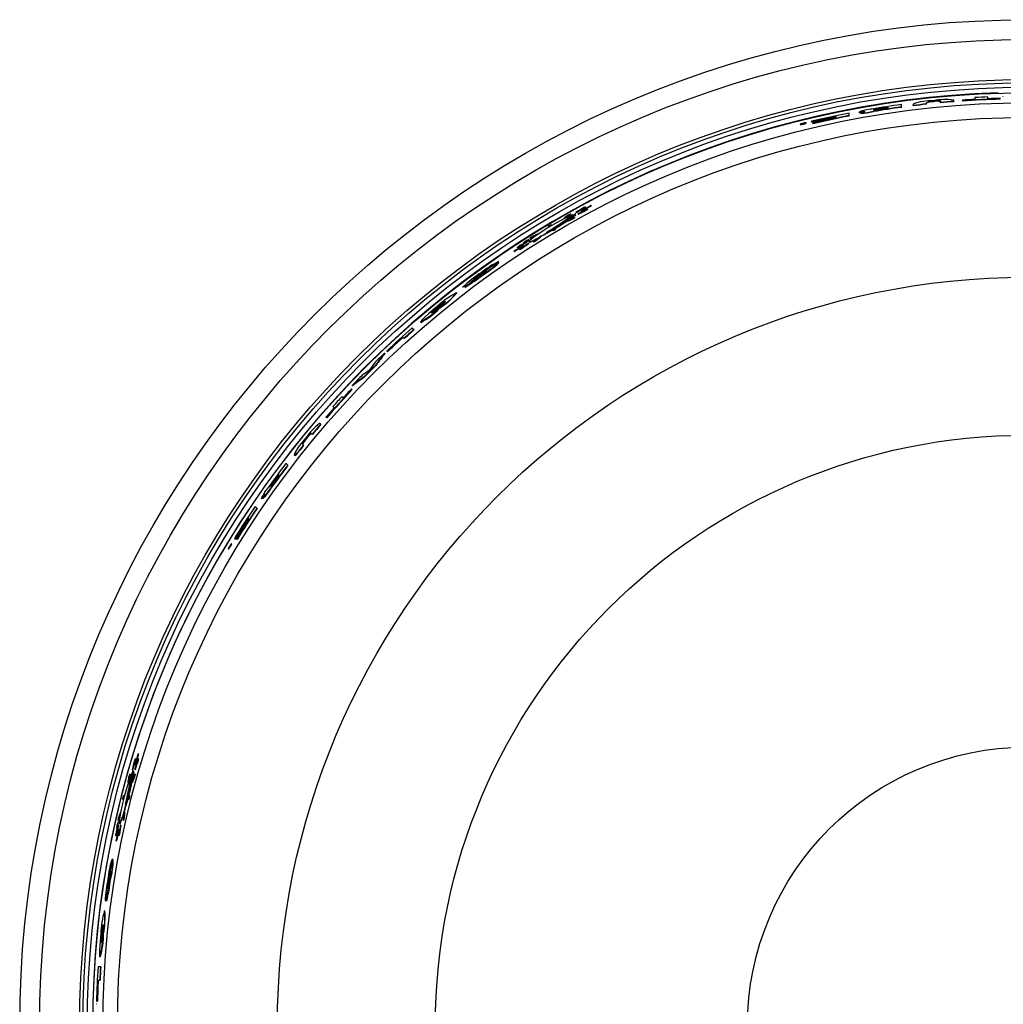
# Model space of a CAD drawing. Extents: x 2 to 154, y 1 to 99.
# Drawn here: x 122 to 130, y 70 to 79 of the extents above; entities that cross this region are included whole.
import ezdxf

# ---------------------------------------------------------------- set-up
doc = ezdxf.new("R2010")
doc.units = 0
doc.header["$MEASUREMENT"] = 0
doc.linetypes.add('SLD-SOLID', pattern=[0])
doc.layers.get('0').update_dxf_attribs({"linetype": 'CONTINUOUS'})

msp = doc.modelspace()

# ---------------------------------------------------------------- linework, layer by layer
at = {"color": 7, "linetype": 'SLD-SOLID'}
for p, q in [((129.9029, 78.0045), (129.9029, 78.0154)), ((129.9769, 78.0153), (129.9769, 78.01)), ((130.0816, 78.037), (130.0816, 78.0219)), ((130.1938, 78.0274), (130.1938, 78.0425)), ((130.2772, 78.076), (130.2773, 78.0736)), ((130.2985, 78.0258), (130.2985, 78.0311)), ((130.2985, 78.0228), (130.2985, 78.0258)), ((130.3239, 78.0439), (130.3239, 78.0469)), ((129.2659, 77.9403), (129.2659, 77.9433)), ((129.3465, 77.9527), (129.3465, 77.9559)), ((129.3465, 77.9459), (129.3465, 77.9482)), ((129.4587, 77.9567), (129.4587, 77.9773)), ((129.4587, 77.9537), (129.4587, 77.9567)), ((129.5589, 77.9807), (129.5589, 77.9697)), ((129.5589, 77.9667), (129.5589, 77.9697)), ((129.6711, 77.9828), (129.6711, 77.9929)), ((129.6711, 77.9797), (129.6711, 77.9828)), ((129.7307, 78.0017), (129.7307, 78.0048)), ((129.7907, 78.005), (129.7907, 77.9949)), ((129.7907, 77.9918), (129.7907, 77.9949)), ((129.9029, 78.0015), (129.9029, 78.0045)), ((129.9769, 78.007), (129.9769, 78.01)), ((128.9023, 77.8758), (128.9023, 77.8732)), ((128.9023, 77.8681), (128.9023, 77.8657)), ((129.0144, 77.8831), (129.0144, 77.9038)), ((129.0144, 77.88), (129.0144, 77.8831)), ((129.0997, 77.911), (129.0997, 77.914)), ((129.1109, 77.9034), (129.1109, 77.9065)), ((129.2223, 77.9177), (129.2223, 77.9208)), ((128.5984, 77.8102), (128.5984, 77.8071)), ((128.617, 77.8158), (128.6137, 77.815)), ((128.617, 77.8155), (128.617, 77.8158)), ((128.6328, 77.8176), (128.6268, 77.8161)), ((128.6301, 77.8181), (128.6279, 77.8175)), ((128.6279, 77.8164), (128.6279, 77.8175)), ((128.6301, 77.819), (128.6301, 77.8181)), ((128.6328, 77.8176), (128.6328, 77.8197)), ((128.6509, 77.82), (128.6509, 77.8231)), ((128.6966, 77.8351), (128.6966, 77.8298)), ((128.6966, 77.8267), (128.6966, 77.8298)), ((128.7078, 77.8222), (128.7078, 77.8169)), ((128.7078, 77.8138), (128.7078, 77.8169)), ((128.7452, 77.8385), (128.7452, 77.8334)), ((128.7452, 77.831), (128.7452, 77.8334)), ((126.78, 77.1052), (126.7778, 77.1075)), ((126.8267, 77.1189), (126.8253, 77.1203)), ((126.829, 77.1167), (126.8267, 77.1189)), ((126.5956, 77.0089), (126.5934, 77.0111)), ((126.6174, 77.0202), (126.6152, 77.0224)), ((126.654, 77.0472), (126.6518, 77.0494)), ((126.6624, 77.016), (126.6602, 77.0182)), ((126.6862, 77.0336), (126.6612, 77.0171)), ((126.6692, 77.0387), (126.667, 77.0409)), ((126.6861, 77.0151), (126.6839, 77.0173)), ((126.684, 77.0358), (126.6908, 77.0418)), ((126.6862, 77.0336), (126.684, 77.0358)), ((126.693, 77.0396), (126.6862, 77.0336)), ((126.6929, 77.0484), (126.6891, 77.0483)), ((126.693, 77.0396), (126.6908, 77.0418)), ((126.6951, 77.0462), (126.6929, 77.0484)), ((126.6975, 77.0585), (126.6952, 77.0607)), ((126.711, 77.0641), (126.7087, 77.0663)), ((126.713, 77.0429), (126.7108, 77.0451)), ((126.7426, 77.0757), (126.744, 77.0744)), ((126.7462, 77.0721), (126.744, 77.0744)), ((126.7866, 77.0795), (126.7844, 77.0818)), ((126.7978, 77.0874), (126.7956, 77.0897)), ((126.4612, 76.9435), (126.4658, 76.9389)), ((126.468, 76.9367), (126.4658, 76.9389)), ((126.4897, 76.9531), (126.4851, 76.9577)), ((126.4919, 76.9509), (126.4897, 76.9531)), ((126.621, 76.9835), (126.6188, 76.9857)), ((126.6656, 77.0025), (126.6634, 77.0047)), ((126.3062, 76.8402), (126.304, 76.8423)), ((126.3492, 76.8607), (126.3471, 76.8629)), ((126.369, 76.874), (126.3668, 76.8762)), ((126.3942, 76.8488), (126.392, 76.851)), ((126.4942, 76.9105), (126.4988, 76.9059)), ((126.501, 76.9037), (126.4988, 76.9059)), ((126.5227, 76.9201), (126.5182, 76.9247)), ((126.5249, 76.9179), (126.5227, 76.9201)), ((126.2012, 76.7611), (126.199, 76.7633)), ((126.249, 76.7802), (126.2476, 76.7816)), ((126.2511, 76.7781), (126.249, 76.7802)), ((126.2514, 76.8022), (126.2535, 76.8001)), ((126.2666, 76.8132), (126.2638, 76.8114)), ((126.2668, 76.813), (126.2666, 76.8132)), ((126.2704, 76.8021), (126.2682, 76.8043)), ((126.2819, 76.8205), (126.2767, 76.8172)), ((126.2777, 76.8178), (126.2768, 76.8186)), ((126.278, 76.8205), (126.2787, 76.8198)), ((126.2809, 76.8108), (126.2787, 76.8129)), ((126.2819, 76.8205), (126.2804, 76.822)), ((126.2961, 76.7955), (126.294, 76.7976)), ((126.2953, 76.8103), (126.2975, 76.8081)), ((126.2988, 76.829), (126.2967, 76.8312)), ((126.3378, 76.8085), (126.3357, 76.8107)), ((126.3588, 76.8205), (126.3567, 76.8227)), ((126.1706, 76.7313), (126.172, 76.73)), ((126.1741, 76.7278), (126.172, 76.73)), ((126.2186, 76.7437), (126.2164, 76.7459)), ((126.2313, 76.7501), (126.2292, 76.7522)), ((126.0395, 76.6418), (126.0374, 76.6439)), ((126.0419, 76.6337), (126.0398, 76.6359)), ((125.8753, 76.5275), (125.8731, 76.5296)), ((125.9073, 76.5307), (125.9052, 76.5329)), ((125.9251, 76.5626), (125.9238, 76.5639)), ((125.8094, 76.4703), (125.8081, 76.4716)), ((125.6855, 76.3778), (125.6834, 76.38)), ((125.5271, 76.2586), (125.525, 76.2607)), ((125.5386, 76.2471), (125.5365, 76.2492)), ((125.38, 76.128), (125.3779, 76.1302)), ((125.3206, 76.0669), (125.3062, 76.0813)), ((125.3228, 76.0647), (125.3206, 76.0669)), ((125.226, 76.0028), (125.2368, 75.9921)), ((125.2389, 75.9899), (125.2368, 75.9921)), ((125.0742, 75.8648), (125.0721, 75.8669)), ((125.0906, 75.8845), (125.0942, 75.8808)), ((125.0964, 75.8786), (125.0942, 75.8808)), ((124.9978, 75.7624), (124.9956, 75.7645)), ((124.7995, 75.5896), (124.7973, 75.5917)), ((124.8961, 75.6605), (124.894, 75.6626)), ((124.7942, 75.5589), (124.7905, 75.5626)), ((124.7964, 75.5567), (124.7942, 75.5589)), ((124.7191, 75.4859), (124.7084, 75.4966)), ((124.633, 75.4134), (124.6437, 75.4027)), ((124.5296, 75.2641), (124.5218, 75.2718)), ((124.5317, 75.2619), (124.5296, 75.2641)), ((124.5743, 75.324), (124.578, 75.3203)), ((124.5801, 75.3182), (124.578, 75.3203)), ((124.4499, 75.1851), (124.4571, 75.1779)), ((124.4592, 75.1758), (124.4571, 75.1779)), ((124.381, 75.0847), (124.3738, 75.0919)), ((124.4098, 75.1403), (124.4076, 75.1425)), ((124.3032, 75.0039), (124.3109, 74.9962)), ((124.3832, 75.0826), (124.381, 75.0847)), ((124.2493, 74.9161), (124.2347, 74.9307)), ((124.3131, 74.994), (124.3109, 74.9962)), ((124.1728, 74.834), (124.1705, 74.8362)), ((124.2514, 74.914), (124.2493, 74.9161)), ((124.1246, 74.7682), (124.1224, 74.7704)), ((124.1776, 74.8291), (124.1759, 74.8308)), ((124.1097, 74.7215), (124.1075, 74.7236)), ((124.0278, 74.63), (124.0256, 74.6321)), ((124.0411, 74.6325), (124.0389, 74.6347)), ((123.9872, 74.55), (123.9725, 74.5646)), ((123.9894, 74.5478), (123.9872, 74.55)), ((123.913, 74.4655), (123.9149, 74.4636)), ((123.9185, 74.46), (123.9202, 74.4583)), ((123.7748, 74.2483), (123.7726, 74.2505)), ((123.7963, 74.2913), (123.8001, 74.2875)), ((123.8023, 74.2853), (123.8001, 74.2875)), ((123.8134, 74.2901), (123.8172, 74.2863)), ((123.8194, 74.2841), (123.8172, 74.2863)), ((123.8283, 74.3281), (123.8319, 74.3245)), ((123.8337, 74.3227), (123.8319, 74.3245)), ((123.7446, 74.2042), (123.7468, 74.202)), ((123.7538, 74.2214), (123.752, 74.2184)), ((123.754, 74.2211), (123.7538, 74.2214)), ((123.7614, 74.2322), (123.7603, 74.2303)), ((123.7611, 74.2295), (123.7603, 74.2303)), ((123.7637, 74.2337), (123.7605, 74.2285)), ((123.7607, 74.2329), (123.7614, 74.2322)), ((123.7637, 74.2337), (123.7622, 74.2353)), ((122.9572, 72.42), (122.9541, 72.42)), ((122.9806, 72.4626), (122.9787, 72.4626)), ((122.9824, 72.42), (122.9793, 72.42)), ((122.9838, 72.4626), (122.9806, 72.4626)), ((122.932, 72.3285), (122.9288, 72.3285)), ((122.9375, 72.342), (122.9344, 72.342)), ((122.9539, 72.3285), (122.9508, 72.3285)), ((122.9516, 72.3726), (122.9536, 72.3726)), ((122.9567, 72.3726), (122.9536, 72.3726)), ((122.9801, 72.4065), (122.9769, 72.4065)), ((122.9024, 72.2448), (122.8992, 72.2448)), ((122.9092, 72.2898), (122.9061, 72.2898)), ((122.9259, 72.2946), (122.9228, 72.2946)), ((122.9358, 72.3182), (122.9333, 72.3154)), ((122.9372, 72.2737), (122.934, 72.2737)), ((122.9416, 72.3029), (122.9355, 72.2737)), ((122.939, 72.3182), (122.9358, 72.3182)), ((122.9385, 72.3029), (122.939, 72.312)), ((122.9416, 72.3029), (122.9385, 72.3029)), ((122.9421, 72.312), (122.939, 72.312)), ((122.9421, 72.312), (122.9416, 72.3029)), ((122.949, 72.2664), (122.9459, 72.2664)), ((122.9546, 72.2898), (122.9515, 72.2898)), ((122.895, 72.2214), (122.8919, 72.2214)), ((122.9309, 72.2214), (122.9278, 72.2214)), ((122.8462, 72.0801), (122.8527, 72.0801)), ((122.8558, 72.0801), (122.8527, 72.0801)), ((122.8595, 72.1071), (122.853, 72.1071)), ((122.8626, 72.1071), (122.8595, 72.1071)), ((122.8929, 72.0801), (122.8993, 72.0801)), ((122.9024, 72.0801), (122.8993, 72.0801)), ((122.9062, 72.1071), (122.8997, 72.1071)), ((122.9093, 72.1071), (122.9062, 72.1071)), ((122.8256, 71.9424), (122.8225, 71.9424)), ((122.8301, 71.9658), (122.827, 71.9658)), ((122.8608, 71.9208), (122.8577, 71.9208)), ((122.8657, 71.9658), (122.8626, 71.9658)), ((122.7977, 71.8319), (122.8008, 71.8319)), ((122.8007, 71.8505), (122.8, 71.8471)), ((122.801, 71.8505), (122.8007, 71.8505)), ((122.8042, 71.8663), (122.8036, 71.8637)), ((122.8036, 71.8637), (122.8046, 71.8637)), ((122.8046, 71.8637), (122.8041, 71.8615)), ((122.8053, 71.8615), (122.8041, 71.8615)), ((122.8064, 71.8663), (122.8042, 71.8663)), ((122.8064, 71.8663), (122.805, 71.8603)), ((122.8096, 71.8974), (122.8065, 71.8974)), ((122.8112, 71.8453), (122.8081, 71.8453)), ((122.8123, 71.8844), (122.8092, 71.8844)), ((122.8125, 71.8588), (122.8094, 71.8588)), ((122.8229, 71.8686), (122.8259, 71.8686)), ((122.8341, 71.8588), (122.8311, 71.8588)), ((122.8544, 71.8974), (122.8513, 71.8974)), ((122.7913, 71.7673), (122.7882, 71.7673)), ((122.8115, 71.8146), (122.8096, 71.8146)), ((122.8146, 71.8146), (122.8115, 71.8146)), ((122.8159, 71.7673), (122.8128, 71.7673)), ((122.8204, 71.7808), (122.8174, 71.7808)), ((122.7907, 71.7246), (122.7926, 71.7246)), ((122.7957, 71.7246), (122.7926, 71.7246)), ((122.7614, 71.5686), (122.7583, 71.5686)), ((122.7687, 71.5647), (122.7657, 71.5647)), ((122.7364, 71.4317), (122.7345, 71.4317)), ((122.7261, 71.3717), (122.723, 71.3717)), ((122.7464, 71.3966), (122.7434, 71.3966)), ((122.7199, 71.2847), (122.718, 71.2847)), ((122.6977, 71.1317), (122.6946, 71.1317)), ((122.67, 70.9353), (122.667, 70.9353)), ((122.6863, 70.9353), (122.6832, 70.9353)), ((122.6583, 70.739), (122.6553, 70.739)), ((122.6595, 70.6538), (122.6391, 70.6538)), ((122.6626, 70.6538), (122.6595, 70.6538)), ((122.638, 70.5416), (122.6531, 70.5416)), ((122.6561, 70.5416), (122.6531, 70.5416)), ((122.5951, 70.3495), (122.5975, 70.3494)), ((122.6282, 70.3367), (122.6252, 70.3367)), ((122.6258, 70.3621), (122.6311, 70.3621)), ((122.6341, 70.3621), (122.6311, 70.3621))]:
    msp.add_line(p, q, dxfattribs=at)
at = {"color": 7, "linetype": 'SLD-SOLID', "flags": 128}
for points in [[(128.6062, 77.8135), (128.6011, 77.8117), (128.5986, 77.8104), (128.599, 77.8099), (128.6023, 77.8101), (128.6078, 77.8111), (128.6152, 77.8126), (128.6237, 77.8146), (128.6326, 77.8169), (128.6406, 77.8191), (128.6468, 77.8211), (128.6503, 77.8226), (128.6507, 77.8233), (128.6483, 77.8233), (128.6434, 77.8226), (128.6365, 77.8213), (128.6283, 77.8195), (128.6194, 77.8173), (128.611, 77.8149), (128.6062, 77.8135)], [(128.6328, 77.8197), (128.6324, 77.8196), (128.6321, 77.8195), (128.6318, 77.8194), (128.6314, 77.8194), (128.6311, 77.8193), (128.6308, 77.8192), (128.6304, 77.8191), (128.6301, 77.819)], [(128.7451, 77.8381), (128.7222, 77.8327), (128.6966, 77.8267)], [(126.667, 77.0409), (126.6502, 77.0338), (126.5999, 77.0095), (126.5364, 76.9755), (126.4667, 76.935), (126.4005, 76.8934), (126.3465, 76.8566), (126.3106, 76.829), (126.2951, 76.8134), (126.3006, 76.8108), (126.3262, 76.8213), (126.37, 76.8439), (126.3751, 76.8468)], [(126.6908, 77.0418), (126.5978, 76.9825), (126.4868, 76.914)], [(126.5334, 76.9401), (126.6147, 76.9904), (126.684, 77.0358)], [(126.6602, 77.0182), (126.5827, 76.97), (126.5334, 76.9401)], [(126.2542, 76.8053), (126.2517, 76.803), (126.2515, 76.8022), (126.2537, 76.803), (126.2582, 76.8052), (126.2644, 76.8088), (126.2719, 76.8133), (126.2797, 76.8183), (126.2869, 76.8231), (126.2924, 76.8271), (126.2958, 76.8299), (126.2967, 76.8312), (126.2952, 76.8309), (126.2914, 76.8291), (126.2856, 76.826), (126.2784, 76.8217), (126.2706, 76.8168), (126.2632, 76.8118), (126.2571, 76.8075), (126.2542, 76.8053)], [(126.2537, 76.8003), (126.2537, 76.8001), (126.256, 76.8008), (126.2605, 76.8031), (126.2668, 76.8067), (126.2743, 76.8113), (126.2821, 76.8163), (126.2892, 76.8211), (126.2947, 76.825), (126.298, 76.8278), (126.2989, 76.829), (126.2988, 76.829)], [(126.2787, 76.8198), (126.2785, 76.8197), (126.2783, 76.8195), (126.278, 76.8194), (126.2778, 76.8192), (126.2775, 76.8191), (126.2773, 76.8189), (126.2771, 76.8188), (126.2768, 76.8186)], [(126.2804, 76.822), (126.2801, 76.8218), (126.2798, 76.8216), (126.2795, 76.8214), (126.2792, 76.8212), (126.2789, 76.8211), (126.2786, 76.8209), (126.2783, 76.8207), (126.278, 76.8205)], [(125.5213, 76.2644), (125.4448, 76.1998), (125.4139, 76.1718), (125.3905, 76.1488), (125.3798, 76.1361), (125.3779, 76.1302)], [(123.7465, 74.2094), (123.7448, 74.2056), (123.7447, 74.2042), (123.7461, 74.2053), (123.7487, 74.2088), (123.7525, 74.2143), (123.7569, 74.2212), (123.7616, 74.2289), (123.766, 74.2366), (123.7696, 74.2434), (123.7719, 74.2481), (123.7726, 74.2504), (123.7716, 74.25), (123.7693, 74.2472), (123.7658, 74.2423), (123.7616, 74.2358), (123.7569, 74.2283), (123.7523, 74.2204), (123.7484, 74.2133), (123.7465, 74.2094)], [(123.8286, 74.3277), (123.8162, 74.3077), (123.8023, 74.2853)], [(123.7468, 74.2021), (123.7468, 74.202), (123.7481, 74.203), (123.7507, 74.2064), (123.7544, 74.2117), (123.7588, 74.2185), (123.7635, 74.2262), (123.768, 74.234), (123.7716, 74.2408), (123.774, 74.2457), (123.7748, 74.2481), (123.7746, 74.2481)], [(123.7622, 74.2353), (123.762, 74.235), (123.7618, 74.2347), (123.7616, 74.2344), (123.7614, 74.2341), (123.7613, 74.2338), (123.7611, 74.2335), (123.7609, 74.2332), (123.7607, 74.2329)], [(122.9228, 72.2946), (122.9055, 72.2487), (122.8853, 72.1854), (122.8642, 72.11), (122.8451, 72.0317), (122.8307, 71.9615), (122.8223, 71.9082), (122.82, 71.8767), (122.8235, 71.869), (122.8322, 71.8852), (122.8456, 71.9239), (122.8626, 71.9819), (122.8821, 72.0538), (122.9019, 72.1316), (122.9196, 72.2054), (122.9324, 72.2652), (122.934, 72.2737)], [(122.939, 72.312), (122.9152, 72.2044), (122.8852, 72.0774)], [(122.8996, 72.1288), (122.9215, 72.2219), (122.9385, 72.3029)], [(122.934, 72.2737), (122.9133, 72.1848), (122.8996, 72.1288)], [(122.7979, 71.8392), (122.7974, 71.8343), (122.7975, 71.832), (122.7982, 71.8326), (122.7995, 71.8358), (122.8012, 71.8416), (122.8032, 71.8493), (122.8053, 71.8582), (122.8072, 71.8671), (122.8086, 71.8749), (122.8094, 71.8807), (122.8095, 71.8839), (122.809, 71.8842), (122.8078, 71.8818), (122.8062, 71.8768), (122.8042, 71.8696), (122.8021, 71.8609), (122.8002, 71.8519), (122.7986, 71.8436), (122.7979, 71.8392)], [(122.6617, 70.9353), (122.6534, 70.8356), (122.6513, 70.7939), (122.651, 70.7611), (122.6524, 70.7446), (122.6553, 70.739)]]:
    msp.add_lwpolyline(points, dxfattribs=at)
at = {"color": 7, "linetype": 'SLD-SOLID'}
for radius in [8.55, 8.3816, 8.0414, 8.0139, 7.9758, 7.9294, 7.8446, 7.7202, 6.3624, 5.0219, 2.3727]:
    msp.add_circle((130.5243, 70.1481), radius, dxfattribs=at)
for centre, radius, start, end in [((130.5243, 70.1481), 7.9317, 91.78511, 178.5451), ((129.835, 77.4377), 0.5818, 83.29626, 100.31957), ((130.5243, 70.1481), 7.881, 91.6415, 93.98243), ((130.5243, 70.1481), 7.878, 91.64213, 93.98395), ((130.5243, 70.1481), 7.8862, 93.21759, 93.97979), ((130.5243, 70.1481), 7.9013, 92.39698, 93.21142), ((130.5243, 70.1481), 7.8862, 91.64041, 92.40158), ((129.2236, 77.6229), 0.3164, 92.99522, 113.04488), ((130.5243, 70.1481), 7.9013, 97.75077, 99.59674), ((129.2735, 77.783), 0.1605, 92.7034, 109.71234), ((129.2104, 78.1847), 0.2508, 272.03568, 282.77992), ((130.5243, 70.1481), 7.881, 97.77092, 99.50891), ((130.5243, 70.1481), 7.878, 97.7739, 99.51257), ((129.2795, 77.7819), 0.1547, 93.49127, 108.43244), ((129.2166, 78.1837), 0.2555, 273.12802, 282.0737), ((130.5243, 70.1481), 7.8961, 98.57827, 99.16999), ((130.5243, 70.1481), 7.8931, 98.58156, 99.17352), ((130.5243, 70.1481), 7.893, 98.5817, 99.17366), ((130.5243, 70.1481), 7.8885, 98.58656, 99.14835), ((130.5243, 70.1481), 7.8862, 98.58914, 99.1511), ((129.7205, 77.5517), 0.4584, 88.72133, 110.64922), ((130.5243, 70.1481), 7.881, 96.21517, 97.03622), ((130.5243, 70.1481), 7.878, 96.21755, 97.03892), ((129.7299, 77.8523), 0.1525, 89.71302, 112.72067), ((129.7241, 77.8785), 0.1234, 86.95231, 115.48573), ((129.7612, 77.8884), 0.1203, 75.80681, 104.69399), ((129.7613, 77.8753), 0.1301, 76.91907, 103.58621), ((130.5243, 70.1481), 7.881, 94.52218, 95.34078), ((130.5243, 70.1481), 7.878, 94.52391, 95.34283), ((130.5243, 70.1481), 7.9013, 101.0162, 103.37438), ((130.5243, 70.1481), 7.8961, 101.85408, 103.38339), ((130.5243, 70.1481), 7.881, 101.04502, 103.32575), ((130.5243, 70.1481), 7.878, 101.04929, 103.33093), ((130.5243, 70.1481), 7.8862, 101.8692, 103.31677), ((130.5243, 70.1481), 7.8935, 101.85805, 103.02546), ((130.5243, 70.1481), 7.8885, 101.86562, 103.0338), ((129.1123, 78.073), 0.1595, 265.44764, 283.43517), ((129.1105, 77.9471), 0.0377, 253.3024, 286.78417), ((129.1085, 78.3659), 0.4595, 270.30611, 284.34991), ((129.1528, 77.8361), 0.0819, 92.35225, 120.75228), ((129.1102, 78.349), 0.4456, 270.09046, 284.57327), ((128.5933, 77.9401), 0.1331, 272.34354, 295.49439), ((128.63, 77.7801), 0.037, 98.31476, 115.44151), ((128.6142, 77.8324), 0.0189, 269.7749, 288.19989), ((128.4463, 78.5428), 0.7488, 283.42291, 283.95333), ((130.5243, 70.1481), 7.8926, 117.94722, 118.62938), ((130.5243, 70.1481), 7.8907, 117.94302, 118.62536), ((130.5243, 70.1481), 7.8877, 117.93632, 118.61894), ((124.4343, 80.3985), 4.0504, 298.84206, 303.37329), ((124.5702, 80.175), 3.7859, 298.74392, 303.50669), ((122.2008, 83.7663), 8.0794, 301.67499, 303.74678), ((124.9531, 79.3453), 2.8719, 301.26045, 306.64096), ((124.7284, 79.8356), 3.4099, 301.04378, 305.17877), ((130.5243, 70.1481), 7.9174, 120.67438, 120.87595), ((130.5243, 70.1481), 7.9111, 120.66276, 120.8645), ((130.5243, 70.1481), 7.9081, 120.65719, 120.85901), ((130.5243, 70.1481), 7.8722, 120.59028, 120.79308), ((130.5243, 70.1481), 7.8659, 120.57852, 120.7815), ((130.5243, 70.1481), 7.8629, 120.57289, 120.77595), ((130.5243, 70.1481), 7.8926, 122.81023, 123.47782), ((130.5243, 70.1481), 7.8907, 122.80727, 123.47503), ((130.5243, 70.1481), 7.8877, 122.80255, 123.47058), ((126.2891, 76.7864), 0.0339, 116.43304, 134.70215), ((126.2577, 76.8315), 0.0223, 289.60058, 305.89374), ((125.8802, 77.4383), 0.7369, 302.01222, 302.55368), ((126.2823, 76.9285), 0.1197, 278.20022, 305.9659), ((126.3899, 75.9399), 0.7873, 116.60219, 129.28003), ((125.3652, 77.3778), 1.0028, 302.58198, 312.27914), ((125.4824, 77.2255), 0.8144, 301.45314, 313.40044), ((130.5248, 70.1486), 7.8947, 124.63925, 125.64766), ((126.2364, 76.2189), 0.4611, 115.24465, 128.42734), ((130.5248, 70.1486), 7.8917, 124.63526, 124.988), ((126.3542, 75.8107), 0.8717, 122.06011, 135.34283), ((125.0262, 77.6413), 1.4146, 300.85691, 308.41629), ((125.0341, 77.6309), 1.4046, 300.82652, 308.44007), ((126.0601, 76.2451), 0.3404, 123.30458, 132.4412), ((125.6583, 76.791), 0.3412, 300.27397, 308.39767), ((125.5923, 76.9253), 0.4974, 300.66055, 308.54901), ((126.1164, 76.2254), 0.3895, 119.63799, 128.64396), ((126.4318, 75.7772), 0.9341, 123.57864, 126.56529), ((126.0811, 76.3131), 0.2888, 119.04478, 129.35873), ((125.7136, 76.8246), 0.3446, 303.20313, 311.25902), ((130.5243, 70.1481), 7.8867, 126.38327, 127.23881), ((126.0075, 75.7538), 0.7051, 117.36717, 133.5962), ((125.2013, 76.7736), 0.6223, 302.58489, 320.76594), ((125.0478, 76.9463), 0.8543, 305.06405, 318.28195), ((125.6283, 76.0968), 0.1937, 122.22753, 145.05374), ((125.7095, 76.0073), 0.3105, 125.97823, 139.53762), ((125.703, 76.0741), 0.2579, 116.29451, 133.65274), ((125.7063, 76.0761), 0.2557, 117.60238, 134.47844), ((125.4255, 76.4237), 0.2017, 302.14515, 324.06791), ((124.9217, 76.9031), 0.8975, 300.54776, 313.23272), ((125.0587, 76.7213), 0.6747, 298.43781, 315.33887), ((125.3437, 76.4511), 0.2739, 297.33508, 313.65049), ((130.5243, 70.1481), 7.9013, 131.33078, 133.44809), ((130.5243, 70.1481), 7.881, 131.32129, 132.13819), ((130.5243, 70.1481), 7.878, 131.31988, 132.13709), ((130.5243, 70.1481), 7.8961, 132.14368, 133.44707), ((130.5243, 70.1481), 7.8931, 132.14259, 133.44648), ((130.5243, 70.1481), 7.9013, 133.63254, 134.51095), ((130.5243, 70.1481), 7.881, 134.54876, 135.59541), ((130.5243, 70.1481), 7.878, 134.54859, 135.59564), ((130.5243, 70.1481), 7.9013, 135.56083, 136.45282), ((130.5243, 70.1481), 7.881, 136.6415, 138.98243), ((130.5243, 70.1481), 7.878, 136.64213, 138.98395), ((130.5243, 70.1481), 7.8862, 136.64041, 137.40158), ((130.5243, 70.1481), 7.9013, 137.39698, 138.21142), ((130.5243, 70.1481), 7.8862, 138.21759, 138.97979), ((124.8823, 74.8152), 0.5817, 128.29557, 145.3197), ((130.5243, 70.1481), 7.881, 139.52218, 140.34078), ((130.5243, 70.1481), 7.878, 139.52391, 140.34283), ((124.5115, 75.0818), 0.1203, 120.80413, 149.69734), ((124.5208, 75.0725), 0.1301, 121.92001, 148.58541), ((124.7209, 74.8149), 0.4585, 133.72291, 155.64772), ((124.5149, 75.0341), 0.1525, 134.71232, 157.72083), ((124.4923, 75.0486), 0.1234, 131.95419, 160.48356), ((130.5243, 70.1481), 7.881, 141.21517, 142.03622), ((130.5243, 70.1481), 7.878, 141.21755, 142.03892), ((130.5243, 70.1481), 7.9013, 142.75077, 144.59674), ((130.5243, 70.1481), 7.881, 142.77092, 144.50891), ((130.5243, 70.1481), 7.878, 142.7739, 144.51257), ((130.5243, 70.1481), 7.8961, 143.57827, 144.16999), ((124.2412, 74.6623), 0.1605, 137.70525, 154.71117), ((123.9125, 74.9019), 0.2508, 317.03635, 327.77846), ((124.2462, 74.6658), 0.1547, 138.49281, 153.43232), ((123.9175, 74.9056), 0.2555, 318.12914, 327.07221), ((130.5243, 70.1481), 7.8931, 143.58156, 144.17352), ((130.5243, 70.1481), 7.893, 143.5817, 144.17366), ((130.5243, 70.1481), 7.8885, 143.58656, 144.14835), ((130.5243, 70.1481), 7.8862, 143.58914, 144.1511), ((124.3191, 74.5138), 0.3164, 137.9958, 158.04415), ((123.9221, 74.7535), 0.1595, 310.44784, 328.43423), ((123.7123, 74.9578), 0.4594, 315.30466, 329.35145), ((124.1182, 74.6145), 0.0819, 137.35045, 165.75281), ((123.7255, 74.9471), 0.4456, 315.09013, 329.57354), ((124.0099, 74.6632), 0.0377, 298.30063, 331.78244), ((130.5243, 70.1481), 7.9013, 146.0162, 148.37438), ((130.5243, 70.1481), 7.881, 146.04502, 148.32575), ((130.5243, 70.1481), 7.878, 146.04929, 148.33093), ((130.5243, 70.1481), 7.8961, 146.85408, 148.38339), ((130.5243, 70.1481), 7.8862, 146.8692, 148.31677), ((130.5243, 70.1481), 7.8935, 146.85805, 148.02546), ((130.5243, 70.1481), 7.8885, 146.86562, 148.0338), ((123.7882, 74.2053), 0.037, 143.3112, 160.44402), ((123.74, 74.2311), 0.0189, 314.77572, 333.1948), ((123.1141, 74.6176), 0.7545, 328.42791, 328.95433), ((130.5243, 70.1481), 7.8926, 162.94722, 163.62938), ((130.5243, 70.1481), 7.8907, 162.94302, 163.62536), ((130.5243, 70.1481), 7.8877, 162.93632, 163.61894), ((120.7527, 72.6591), 2.2182, 339.16531, 349.994), ((115.0124, 73.8914), 8.0762, 346.67451, 348.74712), ((120.0814, 72.7121), 2.8719, 346.26043, 351.64078), ((119.5755, 72.8999), 3.4103, 346.04406, 350.17856), ((130.5243, 70.1481), 7.9174, 165.67438, 165.87595), ((130.5243, 70.1481), 7.9111, 165.66276, 165.8645), ((130.5243, 70.1481), 7.9081, 165.65719, 165.85901), ((130.5243, 70.1481), 7.8722, 165.59028, 165.79308), ((130.5243, 70.1481), 7.8659, 165.57852, 165.7815), ((130.5243, 70.1481), 7.8629, 165.57289, 165.77595), ((122.6817, 71.8858), 0.1306, 335.77018, 359.2422), ((122.8355, 71.8473), 0.0339, 161.42139, 179.71729), ((122.7814, 71.8571), 0.0223, 334.61033, 350.89127), ((122.0991, 72.0161), 0.7229, 347.00779, 347.55975), ((130.5243, 70.1481), 7.8926, 167.81023, 168.47782), ((130.5243, 70.1481), 7.8907, 167.80727, 168.47503), ((130.5243, 70.1481), 7.8877, 167.80255, 168.47058), ((123.5054, 71.3201), 0.7874, 161.60243, 174.27986), ((130.5243, 70.1488), 7.8947, 169.63925, 170.64766), ((123.1996, 71.4088), 0.461, 160.24434, 173.42773), ((121.7641, 71.6123), 1.0028, 347.58195, 357.27921), ((121.9547, 71.5874), 0.8144, 346.45298, 358.40071), ((130.5243, 70.1488), 7.8917, 169.63526, 169.988), ((123.1101, 71.3286), 0.3894, 164.63718, 173.64425), ((123.6506, 71.2346), 0.9347, 168.57959, 171.56432), ((123.0232, 71.3656), 0.2889, 164.04535, 174.35905), ((122.4014, 71.4675), 0.3448, 348.20568, 356.25685), ((124.7032, 71.0496), 2.0117, 170.00966, 175.17122), ((121.3379, 71.5588), 1.4148, 345.85742, 353.4159), ((130.5243, 70.1481), 7.8867, 171.38327, 172.23881), ((121.3507, 71.5572), 1.4049, 345.82745, 353.43913), ((123.0563, 71.3027), 0.3403, 168.30349, 177.44348), ((122.386, 71.4046), 0.3415, 345.27759, 353.39508), ((122.2444, 71.453), 0.4977, 345.66259, 353.54704), ((121.6855, 71.4309), 1.0428, 347.99, 351.94209), ((123.3667, 70.9181), 0.7052, 162.36768, 178.59564), ((122.0755, 71.0691), 0.6223, 347.5849, 5.76618), ((121.8448, 71.0827), 0.8543, 350.06387, 3.28242), ((122.9249, 70.9293), 0.258, 161.29522, 178.65187), ((122.9257, 70.933), 0.2557, 162.60332, 179.47773), ((122.4814, 70.9802), 0.2017, 347.14486, 9.06794), ((121.7862, 70.963), 0.8975, 345.5474, 358.23278), ((122.0116, 70.9313), 0.6747, 343.43786, 0.33863), ((122.856, 70.8925), 0.1938, 167.22875, 190.05223), ((122.4043, 70.9418), 0.2738, 342.3325, 358.65287), ((122.9767, 70.8866), 0.3105, 170.97867, 184.53713), ((130.5243, 70.1481), 7.9013, 176.33078, 178.44809), ((130.5243, 70.1481), 7.881, 176.32129, 177.13819), ((130.5243, 70.1481), 7.878, 176.31988, 177.13709), ((130.5243, 70.1481), 7.8961, 177.14368, 178.44707), ((130.5243, 70.1481), 7.8931, 177.14259, 178.44648)]:
    msp.add_arc(centre, radius, start, end, dxfattribs=at)
for centre, major_axis, ratio, start_param, end_param in [((129.8408, 70.1481), (7.7937, 0), 0.996147, 1.727475, 1.728894), ((129.8407, 70.1481), (7.794, 0), 0.996147, 1.727037, 1.728456), ((130.7473, 70.3712), (5.5346, 5.5346), 0.999187, 1.319948, 1.330215), ((130.7473, 70.3711), (5.533, 5.533), 0.999187, 1.318084, 1.328358), ((130.7472, 70.371), (5.5309, 5.5309), 0.999187, 1.317968, 1.328247), ((129.8146, 69.4385), (5.8688, 5.8688), 0.992663, 1.165124, 1.166893), ((131.1888, 70.8126), (5.4956, 5.4956), 0.992663, 1.41856, 1.424416), ((130.2961, 69.92), (5.6608, 5.6608), 0.999187, 1.263784, 1.266847), ((130.2962, 69.92), (5.6587, 5.6587), 0.999187, 1.263681, 1.266745), ((131.1884, 70.8123), (5.4929, 5.4929), 0.992663, 1.415379, 1.421239), ((131.1882, 70.812), (5.4907, 5.4907), 0.992663, 1.415269, 1.421132), ((130.2959, 69.9197), (5.6659, 5.6659), 0.999187, 1.258137, 1.261202), ((129.819, 69.4428), (5.8332, 5.8332), 0.992663, 1.180422, 1.186313), ((130.7465, 70.3703), (5.5127, 5.5127), 0.999187, 1.334185, 1.337269), ((130.7464, 70.3702), (5.5106, 5.5106), 0.999187, 1.334076, 1.337161), ((129.8157, 69.4396), (5.8598, 5.8598), 0.992663, 1.174881, 1.176646), ((129.816, 69.4398), (5.8576, 5.8576), 0.992663, 1.174775, 1.176541), ((130.2968, 69.9206), (5.6441, 5.6441), 0.999187, 1.24165, 1.251951), ((131.1852, 70.8091), (5.4663, 5.4663), 0.992663, 1.407183, 1.408953), ((130.2969, 69.9207), (5.642, 5.642), 0.999187, 1.241537, 1.251842), ((130.2967, 69.9206), (5.6456, 5.6456), 0.999187, 1.239944, 1.250248), ((131.1841, 70.808), (5.4573, 5.4573), 0.992663, 1.396462, 1.398238), ((131.1839, 70.8077), (5.4551, 5.4551), 0.992663, 1.396344, 1.398121), ((129.8193, 69.4431), (5.8305, 5.8305), 0.992663, 1.183356, 1.189244), ((130.7467, 70.3705), (5.5179, 5.5179), 0.999187, 1.340376, 1.343452), ((129.8195, 69.4434), (5.8283, 5.8283), 0.992663, 1.183253, 1.189143), ((129.8193, 69.4431), (5.8305, 5.8305), 0.992663, 1.225447, 1.231241), ((130.7482, 70.372), (5.5549, 5.5549), 0.999187, 1.384364, 1.387392), ((129.8195, 69.4434), (5.8283, 5.8283), 0.992663, 1.225361, 1.231157), ((129.819, 69.4428), (5.8332, 5.8332), 0.992663, 1.22254, 1.228337), ((130.7479, 70.3718), (5.5497, 5.5497), 0.999187, 1.378314, 1.381348), ((130.7479, 70.3717), (5.5476, 5.5476), 0.999187, 1.378223, 1.381259), ((131.1884, 70.8123), (5.4929, 5.4929), 0.992663, 1.45747, 1.463299), ((131.1882, 70.812), (5.4907, 5.4907), 0.992663, 1.457378, 1.463208), ((130.2974, 69.9212), (5.6289, 5.6289), 0.999187, 1.298809, 1.301857), ((130.2968, 69.9206), (5.6441, 5.6441), 0.999187, 1.31509, 1.32517), ((131.1931, 70.8169), (5.5312, 5.5312), 0.992663, 1.482871, 1.484604), ((130.2969, 69.9207), (5.642, 5.642), 0.999187, 1.315007, 1.325091), ((130.2967, 69.9206), (5.6456, 5.6456), 0.999187, 1.313402, 1.323484), ((130.7473, 70.3712), (5.5346, 5.5346), 0.999187, 1.393339, 1.403447), ((130.7473, 70.3711), (5.533, 5.533), 0.999187, 1.391525, 1.401639), ((130.7472, 70.371), (5.5309, 5.5309), 0.999187, 1.391439, 1.401557), ((130.0207, 69.6445), (5.742, 5.742), 0.996147, 1.267902, 1.269323), ((130.0207, 69.6445), (5.7422, 5.7422), 0.996147, 1.26748, 1.268901), ((131.192, 70.8158), (5.5222, 5.5222), 0.992663, 1.472505, 1.474242), ((131.1917, 70.8156), (5.52, 5.52), 0.992663, 1.472419, 1.474157), ((129.8225, 69.4463), (5.8039, 5.8039), 0.992663, 1.235204, 1.236946), ((131.1888, 70.8126), (5.4956, 5.4956), 0.992663, 1.460613, 1.466437), ((130.2976, 69.9214), (5.6238, 5.6238), 0.999187, 1.304462, 1.307508), ((130.2977, 69.9215), (5.6217, 5.6217), 0.999187, 1.304374, 1.307422), ((129.8236, 69.4474), (5.7949, 5.7949), 0.992663, 1.244917, 1.246656), ((129.8239, 69.4477), (5.7927, 5.7927), 0.992663, 1.244839, 1.246578), ((130.4732, 70.0971), (5.5859, 5.5859), 0.999958, 1.403156, 1.417174), ((130.4828, 70.1067), (5.5882, 5.5882), 0.999972, 1.396292, 1.408643), ((131.444, 71.0678), (5.7137, 5.7137), 0.98696, 1.708864, 1.724687), ((131.4436, 71.0675), (5.7115, 5.7115), 0.98696, 1.708855, 1.724684), ((131.6342, 71.258), (5.7907, 5.7907), 0.981458, 1.755281, 1.764565), ((129.3365, 68.9604), (5.8184, 5.8184), 0.978943, 1.366114, 1.374808), ((129.5388, 69.1626), (5.7322, 5.7322), 0.98511, 1.408261, 1.423048), ((129.5392, 69.163), (5.73, 5.73), 0.98511, 1.408265, 1.423057), ((130.041, 69.6648), (5.511, 5.511), 0.996147, 1.727475, 1.728894), ((130.0409, 69.6648), (5.5112, 5.5112), 0.996147, 1.727037, 1.728456), ((130.5243, 70.4635), (0, 7.8249), 0.999187, 1.318084, 1.328358), ((130.5243, 70.4634), (0, 7.8219), 0.999187, 1.317968, 1.328247), ((130.5243, 69.1446), (0, 8.2998), 0.992663, 1.165124, 1.166893), ((130.5243, 69.8263), (0, 7.9841), 0.999187, 1.239944, 1.250248), ((130.5243, 71.0813), (0, 7.7177), 0.992663, 1.396462, 1.398238), ((130.5243, 71.0809), (0, 7.7147), 0.992663, 1.396344, 1.398121), ((130.5243, 70.4636), (0, 7.827), 0.999187, 1.319948, 1.330215), ((130.5243, 69.1461), (0, 8.287), 0.992663, 1.174881, 1.176646), ((130.5243, 69.1465), (0, 8.284), 0.992663, 1.174775, 1.176541), ((130.5243, 69.8264), (0, 7.9819), 0.999187, 1.24165, 1.251951), ((130.5243, 71.0828), (0, 7.7305), 0.992663, 1.407183, 1.408953), ((130.5243, 69.8265), (0, 7.9789), 0.999187, 1.241537, 1.251842), ((130.5243, 71.0878), (0, 7.7719), 0.992663, 1.41856, 1.424416), ((130.5243, 69.8255), (0, 8.0056), 0.999187, 1.263784, 1.266847), ((130.5243, 69.8256), (0, 8.0026), 0.999187, 1.263681, 1.266745), ((130.5243, 69.8252), (0, 8.0128), 0.999187, 1.258137, 1.261202), ((130.5243, 71.0874), (0, 7.7681), 0.992663, 1.415379, 1.421239), ((130.5243, 71.087), (0, 7.7651), 0.992663, 1.415269, 1.421132), ((130.5243, 69.1511), (0, 8.2456), 0.992663, 1.183356, 1.189244), ((130.5243, 70.4626), (0, 7.8034), 0.999187, 1.340376, 1.343452), ((130.5243, 69.1515), (0, 8.2425), 0.992663, 1.183253, 1.189143), ((130.5243, 69.1506), (0, 8.2494), 0.992663, 1.180422, 1.186313), ((130.5243, 70.4623), (0, 7.7962), 0.999187, 1.334185, 1.337269), ((130.5243, 70.4622), (0, 7.7932), 0.999187, 1.334076, 1.337161), ((130.5243, 69.1511), (0, 8.2456), 0.992663, 1.225447, 1.231241), ((130.5243, 70.4647), (0, 7.8557), 0.999187, 1.384364, 1.387392), ((130.5243, 69.1515), (0, 8.2425), 0.992663, 1.225361, 1.231157), ((130.5243, 69.1506), (0, 8.2494), 0.992663, 1.22254, 1.228337), ((130.5243, 70.4644), (0, 7.8485), 0.999187, 1.378314, 1.381348), ((130.5243, 70.4643), (0, 7.8455), 0.999187, 1.378223, 1.381259), ((130.5243, 71.0878), (0, 7.7719), 0.992663, 1.460613, 1.466437), ((130.5243, 69.8276), (0, 7.9532), 0.999187, 1.304462, 1.307508), ((130.5243, 69.8277), (0, 7.9502), 0.999187, 1.304374, 1.307422), ((130.5243, 69.8273), (0, 7.9605), 0.999187, 1.298809, 1.301857), ((130.5243, 71.0874), (0, 7.7681), 0.992663, 1.45747, 1.463299), ((130.5243, 71.087), (0, 7.7651), 0.992663, 1.457378, 1.463208), ((130.5243, 69.8264), (0, 7.9819), 0.999187, 1.31509, 1.32517), ((130.5243, 69.8263), (0, 7.9841), 0.999187, 1.313402, 1.323484), ((130.5243, 69.8265), (0, 7.9789), 0.999187, 1.315007, 1.325091), ((130.5243, 69.436), (0, 8.1204), 0.996147, 1.267902, 1.269323), ((130.5243, 69.4359), (0, 8.1207), 0.996147, 1.26748, 1.268901), ((130.5243, 71.0924), (0, 7.8095), 0.992663, 1.472505, 1.474242), ((130.5243, 71.092), (0, 7.8065), 0.992663, 1.472419, 1.474157), ((130.5243, 70.4636), (0, 7.827), 0.999187, 1.393339, 1.403447), ((130.5243, 70.4635), (0, 7.8249), 0.999187, 1.391525, 1.401639), ((130.5243, 70.4634), (0, 7.8219), 0.999187, 1.391439, 1.401557), ((130.5243, 69.1557), (0, 8.2079), 0.992663, 1.235204, 1.236946), ((130.5243, 71.0939), (0, 7.8223), 0.992663, 1.482871, 1.484604), ((130.5243, 69.1572), (0, 8.1952), 0.992663, 1.244917, 1.246656), ((130.5243, 69.1576), (0, 8.1921), 0.992663, 1.244839, 1.246578), ((130.5243, 70.0895), (0, 7.9029), 0.999972, 1.396292, 1.408643), ((130.5243, 70.0759), (0, 7.8996), 0.999958, 1.403156, 1.417174)]:
    msp.add_ellipse(centre, major_axis=major_axis, ratio=ratio, start_param=start_param, end_param=end_param, dxfattribs=at)

doc.saveas('drawing.dxf')
